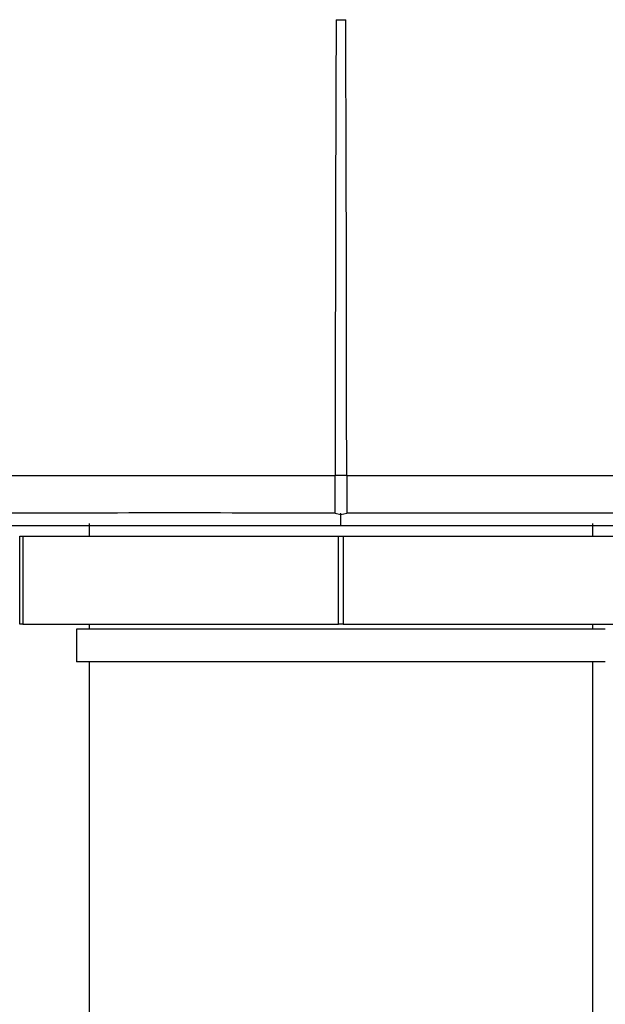
# Paper-space layout 'Layout1' of a CAD drawing. Units: millimetres. Extents: x 0 to 826, y 0 to 1166.
# Drawn here: x 406 to 429, y 406 to 445 of the extents above; entities that cross this region are included whole.
import ezdxf
from ezdxf import colors
from ezdxf.entities.mleader import LeaderData, LeaderLine
from ezdxf.math import Vec2, Vec3

# ---------------------------------------------------------------- set-up
doc = ezdxf.new("R2010")
doc.units = ezdxf.units.MM
doc.layers.add('DV5_Défaut', color=7, linetype='Continuous')
doc.layers.add('Défaut', color=7, linetype='Continuous')

# ---------------------------------------------------------------- blocks, each defined once
blk = doc.blocks.new('_DOT')
at = {"color": 0}
blk.add_line((0, 0), (-1, 0), dxfattribs=at)
at = {"color": 0, "const_width": 0.333}
blk.add_lwpolyline([(-0.1665, 0, 1), (0.1665, 0, 1)], format="xyb", close=True, dxfattribs=at)
blk = doc.blocks.new('SE4')
at = {"layer": 'DV5_Défaut', "color": 7, "linetype": 'Continuous'}
for p, q in [((418.367, 445.075), (418.747, 445.075)), ((403.773, 426.975), (418.329, 426.975)), ((418.328, 425.483), (418.329, 426.975)), ((418.785, 426.975), (418.329, 426.975)), ((418.785, 426.975), (418.785, 425.483)), ((418.785, 426.975), (433.34, 426.975)), ((418.558, 425.419), (418.328, 425.47)), ((418.558, 424.976), (418.558, 425.481)), ((418.785, 425.469), (418.558, 425.42)), ((408.557, 425.075), (408.557, 424.575)), ((428.557, 424.575), (428.557, 425.075)), ((418.561, 424.975), (404.174, 424.975)), ((432.932, 424.975), (418.561, 424.975)), ((405.799, 421.075), (405.799, 424.575)), ((405.799, 424.575), (405.923, 424.575)), ((405.923, 424.575), (418.465, 424.575)), ((405.923, 424.575), (405.923, 421.075)), ((418.465, 421.075), (418.465, 424.575)), ((418.465, 424.575), (418.649, 424.575)), ((418.649, 424.575), (431.191, 424.575)), ((418.649, 424.575), (418.649, 421.075)), ((405.923, 421.075), (405.799, 421.075)), ((405.923, 421.075), (418.465, 421.075)), ((429.057, 420.875), (408.057, 420.875)), ((408.057, 420.875), (408.057, 419.575)), ((408.557, 421.075), (408.557, 420.875)), ((418.649, 421.075), (418.465, 421.075)), ((418.649, 421.075), (431.191, 421.075)), ((428.557, 420.875), (428.557, 421.075)), ((429.057, 419.575), (408.057, 419.575)), ((408.557, 419.575), (408.557, 396.808)), ((428.557, 396.808), (428.557, 419.575))]:
    blk.add_line(p, q, dxfattribs=at)
for centre, radius, start, end in [((5396.564, 425.379), 4978.236, 179.773305, 179.981622), ((-4583.949, 425.277), 5002.735, 0.019448, 0.226744), ((411.891, -2579.063), 3004.553, 89.877285, 90.154921), ((425.222, -2579.754), 3005.243, 89.845118, 90.122667)]:
    blk.add_arc(centre, radius, start, end, dxfattribs=at)

psp = doc.layouts.get("Layout1")

# ---------------------------------------------------------------- block references
at = {"layer": 'Défaut'}
psp.add_blockref('SE4', (0, 0), dxfattribs=at)

# ---------------------------------------------------------------- leaders
at = {"layer": 'Défaut', "color": 7, "linetype": 'Continuous'}
ml = psp.add_multileader_mtext('Standard', dxfattribs=at)
ml.set_content('{\\pxsm0.9;\\fSolid Edge ISO|b1||i0||c0|p34;\\W1.;19/05/2016\\P}', color=256)
ml.set_leader_properties()
ml.set_arrow_properties(name='DOT')
ml.build(insert=Vec2(0, 0))
ml.multileader.update_dxf_attribs({"leader_type": 0, "dogleg_length": 0, "arrow_head_size": 12})
ctx = ml.context
ctx.base_point, ctx.char_height, ctx.arrow_head_size, ctx.landing_gap_size = Vec3(735.891, 1150.607), 12, 12, 4.2
notes = []
notes.append((ctx, [(0, (0, 0, 0), (0, 0), (1, 0), 1, [])]))
ctx.mtext.insert = Vec3(740.091, 1156.727)
for ctx, leaders in notes:
    for number, flags, end, landing, length, lines in leaders:
        leader = LeaderData()
        leader.index, (leader.has_last_leader_line, leader.has_dogleg_vector, leader.attachment_direction) = number, flags
        leader.last_leader_point, leader.dogleg_vector, leader.dogleg_length = Vec3(end), Vec3(landing), length
        for number, points, colour, breaks in lines:
            line = LeaderLine()
            line.index, line.vertices, line.color, line.breaks = number, Vec3.list(points), colors.encode_raw_color(colour), breaks
            leader.lines.append(line)
        ctx.leaders.append(leader)

doc.saveas('drawing.dxf')
